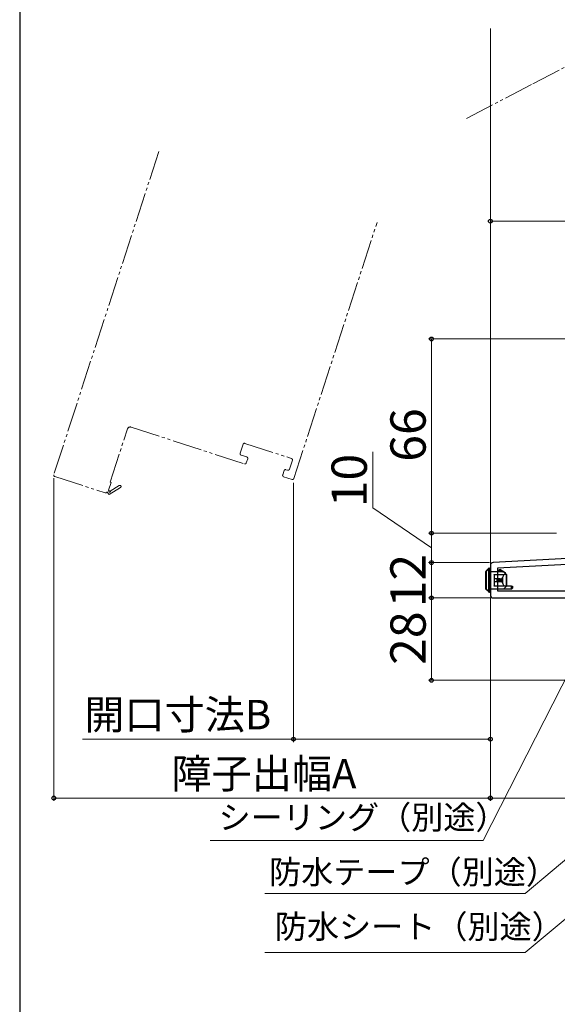
# Model space of a CAD drawing. Extents: x 105 to 1155, y 126 to 1689.
# Drawn here: x 105 to 288, y 838 to 1172 of the extents above; entities that cross this region are included whole.
import ezdxf

# ---------------------------------------------------------------- set-up
doc = ezdxf.new("R2010")
doc.units = 0
doc.linetypes.add('YDIVIDE_1', pattern=[15, 10, -1, 1, -1, 1, -1])
for name, color, linetype, lineweight in [('YKK_11', 7, 'CONTINUOUS', 30), ('YKK_12', 2, 'CONTINUOUS', 13), ('YKK_13', 4, 'CONTINUOUS', 30), ('YKK_D', 6, 'CONTINUOUS', 13), ('YKK_ZWAK', 7, 'CONTINUOUS', 30)]:
    doc.layers.add(name, color=color, linetype=linetype, lineweight=lineweight)
doc.styles.add('text-b', font='txt')

msp = doc.modelspace()

# ---------------------------------------------------------------- linework, layer by layer
at = {"layer": 'YKK_11', "linetype": 'ByBlock', "lineweight": -2, "ltscale": 0.5}
for p, q in [((310, 990.36), (265.95, 988.05)), ((265, 987.05), (265, 977)), ((310, 988.36), (267.4, 986.12)), ((267.4, 986.12), (267.4, 978.4)), ((267.4, 978.4), (310, 978.4)), ((266, 976), (326.6, 976))]:
    msp.add_line(p, q, dxfattribs=at)
for centre, start, end in [((266, 987.05), 93, 180), ((266, 977), 180, 270)]:
    msp.add_arc(centre, 1, start, end, dxfattribs=at)
at = {"layer": 'YKK_12'}
msp.add_line((265, 987.05), (265, 1169.5), dxfattribs=at)
at = {"layer": 'YKK_12', "linetype": 'YDIVIDE_1'}
for p, q in [((314.95, 1169.14), (279.02, 1150.44)), ((279.02, 1150.44), (256.56, 1138.74)), ((152.3, 1127.72), (116.61, 1017.88)), ((198.2, 1016.6), (226.48, 1103.62)), ((142.89, 1034.05), (181.41, 1021.53)), ((135.76, 1015.33), (141.63, 1033.4)), ((179.96, 1025.16), (180.94, 1028.2)), ((181.57, 1028.52), (197.36, 1023.39)), ((182.18, 1023.91), (180.28, 1024.53)), ((182.04, 1021.85), (182.5, 1023.28)), ((197.68, 1022.76), (196.69, 1019.72)), ((116.93, 1017.25), (134.05, 1011.68)), ((194.86, 1019.26), (194.4, 1017.83)), ((194.72, 1017.2), (197.57, 1016.28)), ((196.06, 1019.4), (195.49, 1019.58)), ((135.19, 1012.63), (136.04, 1015.24)), ((136.04, 1015.24), (135.76, 1015.33)), ((138.85, 1014.18), (135.81, 1012.31)), ((134.68, 1012.01), (135.45, 1011.15)), ((135.43, 1012.36), (135.19, 1012.63)), ((135.45, 1011.15), (139.27, 1013.5))]:
    msp.add_line(p, q, dxfattribs=at)
for centre, radius, start, end in [((142.58, 1033.09), 1, 72, 162), ((181.42, 1028.05), 0.5, 72, 162), ((180.43, 1025), 0.5, 162, 252), ((182.02, 1023.43), 0.5, 342, 72), ((181.56, 1022.01), 0.5, 252, 342), ((197.21, 1022.92), 0.5, 342, 72), ((117.08, 1017.72), 0.5, 162, 252), ((194.88, 1017.68), 0.5, 162, 252), ((195.34, 1019.11), 0.5, 72, 162), ((196.22, 1019.87), 0.5, 252, 342), ((139.06, 1013.84), 0.4, 301.643, 121.643), ((197.73, 1016.75), 0.5, 252, 342), ((134.2, 1012.16), 0.5, 252, 342), ((135.6, 1012.18), 0.25, 132, 31.643)]:
    msp.add_arc(centre, radius, start, end, dxfattribs=at)
at = {"layer": 'YKK_13'}
for p, q in [((263.5, 979.08), (263.5, 984.98)), ((263.51, 984.98), (263.5, 984.98)), ((264.33, 985.8), (263.51, 984.98)), ((263.51, 984.98), (263.51, 979.12)), ((263.59, 985.19), (264.41, 986.01)), ((264.41, 986.01), (264.41, 986.01)), ((264.45, 978.9), (264.45, 985.1)), ((264.75, 985.1), (264.45, 985.1)), ((264.62, 986.1), (265, 986.1)), ((264.62, 986.1), (264.62, 986.09)), ((265, 985.1), (264.75, 985.1)), ((264.75, 985.1), (264.75, 978.9)), ((265, 986.1), (265, 985.1)), ((265, 985.1), (265, 978.9)), ((269.5, 984.9), (265, 984.9)), ((266.3, 984), (269.74, 984)), ((266.3, 983.9), (266.3, 984)), ((266.3, 983.9), (266.3, 982.5)), ((269.56, 983.9), (266.3, 983.9)), ((267.6, 984.9), (267.6, 985.5)), ((267.6, 985.5), (269.2, 984.9)), ((268.2, 985.27), (268.2, 985.8)), ((268.2, 985.8), (270, 984.6)), ((270.5, 984), (269.5, 984.9)), ((269.71, 984.71), (270, 984.6)), ((270.44, 984), (269.74, 984)), ((270, 984.6), (270, 984.45)), ((270.44, 980), (270.44, 984)), ((270.44, 984), (270.5, 984)), ((270.5, 984), (270.5, 980)), ((267.2, 982.5), (266.3, 982.5)), ((266.3, 982.5), (266.3, 981.5)), ((267.2, 981.5), (266.3, 981.5)), ((266.3, 981.5), (266.3, 980.1)), ((267.2, 982.5), (267.2, 981.5)), ((267.64, 982.5), (267.2, 982.5)), ((267.64, 981.5), (267.2, 981.5)), ((267.64, 981.5), (267.64, 982.5)), ((267.64, 982.5), (267.78, 982.5)), ((267.78, 981.5), (267.64, 981.5)), ((267.78, 982.5), (267.78, 981.5)), ((268.2, 982.5), (267.78, 982.5)), ((268.2, 981.5), (267.78, 981.5)), ((268.2, 982.5), (268.2, 981.5)), ((268.33, 982.5), (268.2, 982.5)), ((268.33, 981.5), (268.2, 981.5)), ((268.33, 981.5), (268.33, 982.5)), ((268.33, 982.5), (268.51, 982.5)), ((268.51, 981.5), (268.33, 981.5)), ((268.51, 982.5), (268.51, 981.5)), ((268.55, 982.5), (268.51, 982.5)), ((268.55, 981.5), (268.51, 981.5)), ((268.55, 981.5), (268.55, 982.5)), ((268.55, 982.5), (268.74, 982.5)), ((268.74, 981.5), (268.55, 981.5)), ((268.74, 982.5), (268.74, 981.5)), ((268.97, 982.5), (268.74, 982.5)), ((268.97, 981.5), (268.74, 981.5)), ((268.97, 982.5), (269.05, 982.69)), ((268.97, 982.5), (268.97, 981.5)), ((269.05, 981.3), (268.97, 981.5)), ((269.05, 982.69), (269.11, 982.9)), ((269.11, 981.1), (269.05, 981.3)), ((269.11, 982.9), (269.11, 981.1)), ((263.5, 979), (263.5, 979.08)), ((264.45, 978.05), (263.5, 979)), ((263.51, 979.12), (264.37, 978.26)), ((264.75, 978.9), (264.45, 978.9)), ((264.51, 977.99), (264.45, 978.05)), ((264.66, 977.99), (264.72, 977.9)), ((265, 977.9), (264.72, 977.9)), ((264.75, 978.9), (265, 978.9)), ((269.5, 979), (265, 979)), ((265, 978.9), (265, 977.9)), ((266.3, 980.1), (269.56, 980.1)), ((266.3, 980), (266.3, 980.1)), ((269.74, 980), (266.3, 980)), ((269.5, 979), (270.5, 980)), ((272.2, 979), (269.5, 979)), ((270.44, 980), (269.74, 980)), ((270.5, 980), (270.44, 980)), ((272.2, 980), (270.5, 980)), ((272.2, 979), (272.2, 980)), ((272.2, 980), (272.5, 980)), ((272.5, 979.3), (272.2, 979)), ((272.5, 980), (272.5, 979.3))]:
    msp.add_line(p, q, dxfattribs=at)
for centre, radius, start, end in [((263.8, 984.98), 0.3, 135, 180), ((263.79, 984.99), 0.284, 135.2157, 182.4963), ((264.63, 985.79), 0.304, 91.7644, 179.0485), ((264.61, 985.81), 0.284, 135.2157, 182.4963), ((264.62, 985.8), 0.3, 90, 135), ((264.62, 985.8), 0.295, 89.3054, 134.9447), ((264.68, 978.3), 0.314, 187.3263, 266.7808), ((264.65, 978.25), 0.284, 177.5037, 224.7843), ((264.62, 978.22), 0.24, 226.3881, 281.1887), ((264.72, 978.2), 0.3, 225, 270)]:
    msp.add_arc(centre, radius, start, end, dxfattribs=at)
for centre, major_axis, ratio, start_param, end_param in [((264.31, 985.1), (0, 0.7), 0.2, 4.712389, 6.179153), ((264.61, 985.1), (0, 1), 0.14, 4.712389, 6.179153), ((271.29, 982), (0, 2.9), 0.789474, 0.85814, 1.256675), ((269.74, 983.7), (0, 0.3), 0.789474, 0, 0.85814), ((271.29, 982), (0, 2.9), 0.789474, 1.884918, 2.283453), ((263.8, 979.12), (0.286, 0.119), 0.756388, 2.640578, 2.837974), ((264.31, 978.9), (0, 0.7), 0.2, 3.562557, 4.712389), ((264.61, 978.9), (0, 1), 0.14, 3.562557, 4.712389), ((269.74, 980.3), (0, 0.3), 0.789474, 2.283453, 3.141593)]:
    msp.add_ellipse(centre, major_axis=major_axis, ratio=ratio, start_param=start_param, end_param=end_param, dxfattribs=at)
at = {"layer": 'YKK_D'}
for p, q in [((265, 1104), (380, 1104)), ((314.22, 1064), (244, 1064)), ((245, 1064), (245, 998)), ((225, 1006.63), (225, 1025.63)), ((116.58, 1016.72), (116.58, 907)), ((198.05, 1015.12), (198.05, 927)), ((245, 993), (225, 1006.63)), ((287.5, 998), (244, 998)), ((287.5, 998), (244, 998)), ((245, 988), (245, 998)), ((264, 988), (244, 988)), ((264.7, 988), (244, 988)), ((245, 976), (245, 988)), ((265, 976), (244, 976)), ((265, 976), (244, 976)), ((245, 976), (245, 948)), ((265, 976), (265, 907)), ((265, 976), (265, 927)), ((265, 976), (265, 907)), ((298.84, 964.87), (262.54, 893.62)), ((326.1, 948), (244, 948)), ((198.05, 928), (126.33, 928)), ((265, 928), (198.05, 928)), ((327.05, 917.73), (276.84, 875.6)), ((265, 908), (116.58, 908)), ((265, 908), (330, 908)), ((329.05, 899.33), (276.84, 855.52)), ((262.54, 893.62), (169.77, 893.62)), ((276.84, 875.6), (188.36, 875.6)), ((276.84, 855.52), (188.36, 855.52))]:
    msp.add_line(p, q, dxfattribs=at)
at = {"layer": 'YKK_D', "linetype": 'ByBlock', "lineweight": -2}
for centre, radius in [((265, 1104), 0.637), ((245, 1064), 0.638), ((245, 998), 0.637), ((245, 998), 0.638), ((245, 988), 0.638), ((245, 988), 0.637), ((245, 976), 0.638), ((245, 976), 0.637), ((245, 948), 0.637), ((198.05, 928), 0.637), ((265, 928), 0.637), ((116.58, 908), 0.637), ((265, 908), 0.637), ((265, 908), 0.637)]:
    msp.add_circle(centre, radius, dxfattribs=at)
at = {"layer": 'YKK_ZWAK'}
msp.add_line((105, 1656), (105, 126), dxfattribs=at)

# ---------------------------------------------------------------- texts
at = {"layer": 'YKK_D', "style": 'text-b'}
for s, p in [('66', (243, 1022.27)), ('10', (223, 1006.79)), ('12', (243, 972.8)), ('28', (243, 953.24))]:
    msp.add_text(s, height=12, rotation=90, dxfattribs=at).set_placement(p)
for s, height, p in [('開口寸法B', 10, (126.97, 931.36)), ('障子出幅A', 10, (156.59, 911.31)), ('シーリング（別途）', 8, (172.6, 897.44)), ('防水テープ（別途）', 8, (189.76, 878.85)), ('防水シート（別途）', 8, (191.73, 860.31))]:
    msp.add_text(s, height=height, dxfattribs=at).set_placement(p)

doc.saveas('drawing.dxf')
